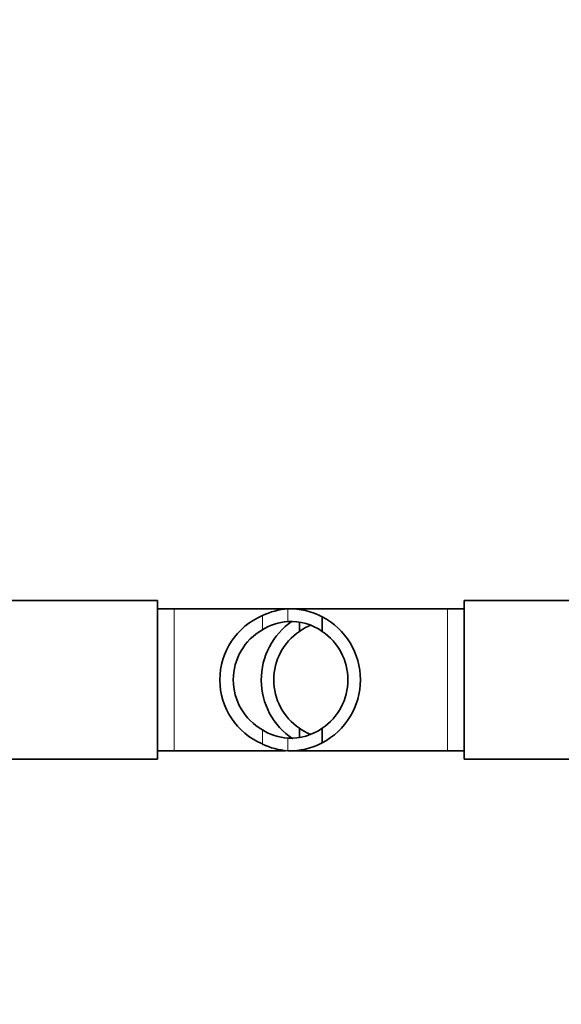
# Model space of a CAD drawing. Units: millimetres. Extents: x 0 to 1269, y 0 to 1479.
# Drawn here: x 584 to 649, y 1244 to 1362 of the extents above; entities that cross this region are included whole.
import ezdxf
from ezdxf import colors
from ezdxf.entities.mleader import LeaderData, LeaderLine
from ezdxf.math import Vec2, Vec3

# ---------------------------------------------------------------- set-up
doc = ezdxf.new("R2010")
doc.units = ezdxf.units.MM
doc.layers.add('DV2_Défaut', color=7, linetype='Continuous')
doc.layers.add('Défaut', color=7, linetype='Continuous')

# ---------------------------------------------------------------- blocks, each defined once
blk = doc.blocks.new('_DOT')
at = {"color": 0}
blk.add_line((0, 0), (-1, 0), dxfattribs=at)
at = {"color": 0, "const_width": 0.333}
blk.add_lwpolyline([(-0.1665, 0, 1), (0.1665, 0, 1)], format="xyb", close=True, dxfattribs=at)
blk = doc.blocks.new('SE1')
at = {"layer": 'DV2_Défaut', "color": 7, "linetype": 'Continuous', "lineweight": 35}
for p, q in [((600.87, 1292.04), (582.87, 1292.04)), ((600.87, 1292.04), (600.87, 1273.04)), ((637.57, 1273.04), (637.57, 1292.04)), ((655.57, 1292.04), (637.57, 1292.04)), ((602.87, 1291.04), (600.87, 1291.04)), ((621.63, 1291.04), (602.87, 1291.04)), ((635.57, 1291.04), (616.8, 1291.04)), ((637.57, 1291.04), (635.57, 1291.04)), ((617.85, 1289.44), (617.85, 1288.33)), ((620.59, 1290.08), (620.59, 1288.33)), ((617.85, 1275.63), (617.85, 1276.74)), ((620.59, 1275), (620.59, 1276.74)), ((600.87, 1274.04), (602.87, 1274.04)), ((602.87, 1274.04), (616.19, 1274.04)), ((616.73, 1274.04), (621.63, 1274.04)), ((616.8, 1274.04), (635.57, 1274.04)), ((635.57, 1274.04), (637.57, 1274.04)), ((582.87, 1273.04), (600.87, 1273.04)), ((637.57, 1273.04), (655.57, 1273.04))]:
    blk.add_line(p, q, dxfattribs=at)
at = {"layer": 'DV2_Défaut', "color": 7, "linetype": 'Continuous', "lineweight": 18}
for p, q in [((602.87, 1291.04), (602.87, 1274.04)), ((616.46, 1291.03), (616.46, 1289.53)), ((635.57, 1274.04), (635.57, 1291.04)), ((613.42, 1290.22), (613.42, 1288.52)), ((613.42, 1274.85), (613.42, 1276.55)), ((616.46, 1274.05), (616.46, 1275.55))]:
    blk.add_line(p, q, dxfattribs=at)
at = {"layer": 'DV2_Défaut', "color": 7, "linetype": 'Continuous', "lineweight": 35}
for centre, radius, start, end in [((617.02, 1282.77), 8.28, 93.9186, 115.8148), ((616.73, 1282.8), 8.24, 62.1034, 91.914), ((616.67, 1282.54), 8.34, 112.925, 247.075), ((621.78, 1282.54), 8.5, 124.3852, 236.1663), ((617.03, 1282.71), 6.84, 94.774, 121.856), ((616.73, 1282.75), 6.79, 55.3993, 92.3314), ((616.66, 1282.54), 8.5, 297.5218, 62.4782), ((616.81, 1282.54), 6.88, 119.5228, 240.4772), ((621.78, 1282.54), 7, 124.1322, 235.8678), ((621.7, 1282.75), 6.79, 111.4778, 124.6007), ((616.66, 1282.54), 7, 304.1322, 55.8678), ((617.03, 1282.36), 6.84, 238.144, 265.226), ((616.73, 1282.33), 6.79, 267.6686, 304.6007), ((621.7, 1282.33), 6.79, 235.3993, 248.5222), ((616.73, 1282.28), 8.24, 268.086, 297.8966), ((617.02, 1282.31), 8.28, 244.1852, 266.0814), ((621.7, 1282.28), 8.24, 269.1023, 271.914)]:
    blk.add_arc(centre, radius, start, end, dxfattribs=at)

msp = doc.modelspace()

# ---------------------------------------------------------------- block references
at = {"layer": 'Défaut'}
msp.add_blockref('SE1', (0, 0), dxfattribs=at)

# ---------------------------------------------------------------- leaders
at = {"layer": 'Défaut', "color": 7, "linetype": 'Continuous', "lineweight": 18}
ml = msp.add_multileader_mtext('Standard', dxfattribs=at)
ml.set_content('{\\pxsm0.9;\\fSolid Edge ISO|b1||i0||c0|p34;\\W1.;10/04/2014\\P}', color=256)
ml.set_leader_properties()
ml.set_arrow_properties(name='DOT')
ml.build(insert=Vec2(0, 0))
ml.multileader.update_dxf_attribs({"leader_type": 0, "dogleg_length": 0, "arrow_head_size": 12})
ctx = ml.context
ctx.base_point, ctx.char_height, ctx.arrow_head_size, ctx.landing_gap_size = Vec3(1030.23, 1472.26), 12, 12, 4.2
notes = []
notes.append((ctx, [(0, (0, 0, 0), (0, 0), (1, 0), 1, [])]))
ctx.mtext.insert = Vec3(1032.23, 1478.38)
for ctx, leaders in notes:
    for number, flags, end, landing, length, lines in leaders:
        leader = LeaderData()
        leader.index, (leader.has_last_leader_line, leader.has_dogleg_vector, leader.attachment_direction) = number, flags
        leader.last_leader_point, leader.dogleg_vector, leader.dogleg_length = Vec3(end), Vec3(landing), length
        for number, points, colour, breaks in lines:
            line = LeaderLine()
            line.index, line.vertices, line.color, line.breaks = number, Vec3.list(points), colors.encode_raw_color(colour), breaks
            leader.lines.append(line)
        ctx.leaders.append(leader)

doc.saveas('drawing.dxf')
